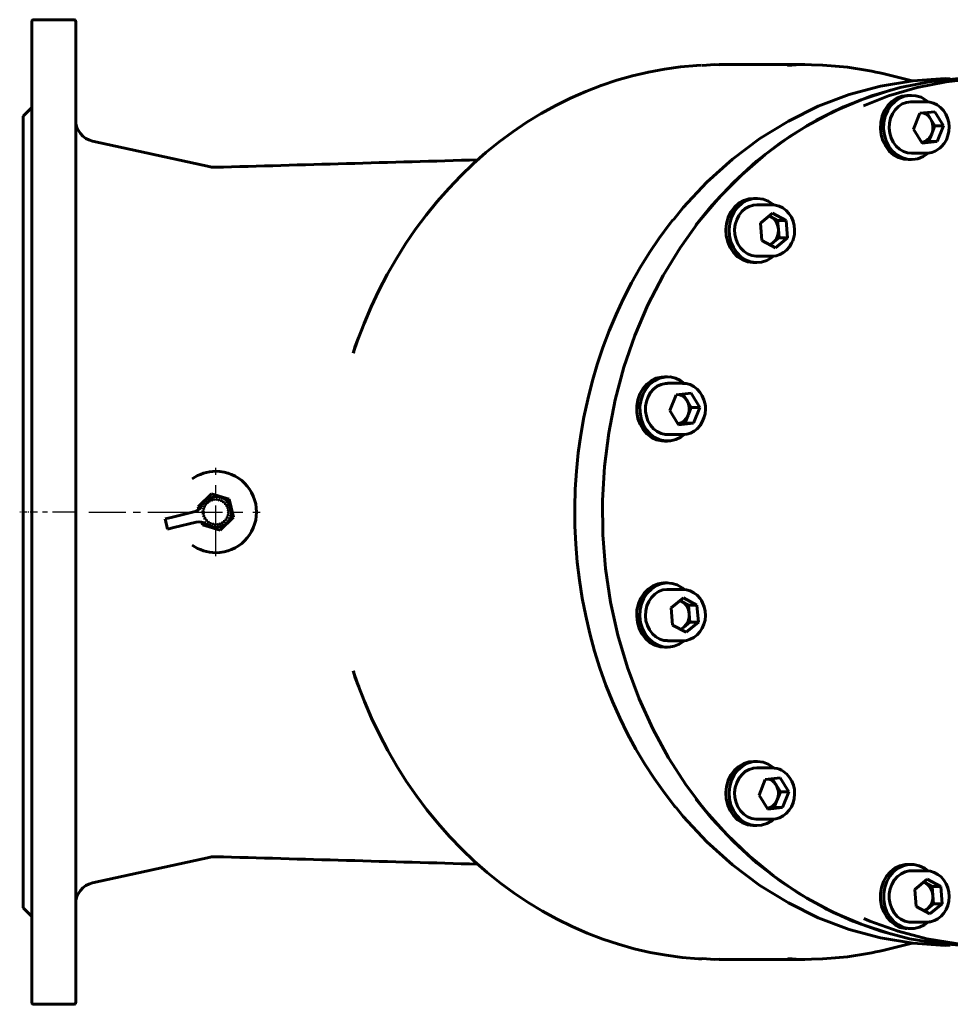
# Model space of a CAD drawing. Units: millimetres. Extents: x 3467 to 11161, y -382 to 382.
# Drawn here: x 3467 to 3902, y -230 to 230 of the extents above; entities that cross this region are included whole.
import ezdxf

# ---------------------------------------------------------------- set-up
doc = ezdxf.new("R2010")
doc.units = ezdxf.units.MM
for name, pattern in [('CENTER_per1_scale0.078740', [4, 2.5, -0.5, 0.5, -0.5]), ('CENTER_per1_scale0.364173', [18.5, 11.5625, -2.3125, 2.3125, -2.3125]), ('CENTER_per1_scale0.748031', [38, 23.75, -4.75, 4.75, -4.75]), ('CENTER_per2_scale0.542136', [27.540485, 17.212803, -3.442561, 3.442561, -3.442561])]:
    doc.linetypes.add(name, pattern=pattern)

# ---------------------------------------------------------------- blocks, each defined once
blk = doc.blocks.new('Проекция_1')
at = {"color": 7, "linetype": 'Continuous', "lineweight": 60}
for p, q in [((-401.5, 230), (-420, 230)), ((-421, -229), (-421, 229)), ((-400.5, 229), (-400.5, -229)), ((-59.76, 209), (-99.76, 209)), ((-9.59, 201.44), (-20.87, 204.23)), ((-9.95, 194.66), (-11.45, 194.66)), ((-421, 189), (-425, 185)), ((-2.95, 191.66), (-9.95, 191.66)), ((-425, -185), (-425, 185)), ((-8.92, 178.91), (-6, 186.26)), ((-6, 186.26), (0.97, 187.01)), ((-2.78, 186.6), (-1, 183.71)), ((0.97, 187.01), (5.02, 180.41)), ((-1, 183.71), (1.02, 180.41)), ((1.02, 180.41), (-0.44, 176.74)), ((1.02, 180.41), (5.02, 180.41)), ((5.02, 180.41), (2.1, 173.07)), ((-4.87, 172.32), (-8.92, 178.91)), ((-0.44, 176.74), (-1.9, 173.07)), ((-337.55, 161.23), (-392.64, 173.28)), ((-1.9, 173.07), (-5.38, 172.69)), ((2.1, 173.07), (-4.87, 172.32)), ((-1.9, 173.07), (2.1, 173.07)), ((-9.95, 167.66), (-2.95, 167.66)), ((-11.45, 164.66), (-9.95, 164.66)), ((-82.16, 146.52), (-83.66, 146.52)), ((-75.16, 143.52), (-82.16, 143.52)), ((-80.52, 134.9), (-74.81, 139.57)), ((-76.38, 138.28), (-75.63, 137.88)), ((-74.81, 139.57), (-68.45, 136.2)), ((-79.87, 126.85), (-80.52, 134.9)), ((-75.63, 137.88), (-72.45, 136.2)), ((-72.45, 136.2), (-72.12, 132.17)), ((-72.45, 136.2), (-68.45, 136.2)), ((-68.45, 136.2), (-67.8, 128.15)), ((-72.12, 132.17), (-71.8, 128.15)), ((-73.51, 123.47), (-79.87, 126.85)), ((-74.65, 125.81), (-75.94, 124.76)), ((-71.8, 128.15), (-74.65, 125.81)), ((-67.8, 128.15), (-73.51, 123.47)), ((-71.8, 128.15), (-67.8, 128.15)), ((-83.66, 116.52), (-82.16, 116.52)), ((-82.16, 119.52), (-75.16, 119.52)), ((-123.85, 63.14), (-125.35, 63.14)), ((-116.85, 60.14), (-123.85, 60.14)), ((-119.9, 54.73), (-112.93, 55.49)), ((-112.93, 55.49), (-108.88, 48.89)), ((-122.82, 47.39), (-119.9, 54.73)), ((-116.68, 55.08), (-114.9, 52.19)), ((-114.9, 52.19), (-112.88, 48.89)), ((-118.77, 40.8), (-122.82, 47.39)), ((-112.88, 48.89), (-114.34, 45.22)), ((-112.88, 48.89), (-108.88, 48.89)), ((-108.88, 48.89), (-111.8, 41.55)), ((-115.8, 41.55), (-119.29, 41.17)), ((-111.8, 41.55), (-118.77, 40.8)), ((-114.34, 45.22), (-115.8, 41.55)), ((-115.8, 41.55), (-111.8, 41.55)), ((-125.35, 33.14), (-123.85, 33.14)), ((-123.85, 36.14), (-116.85, 36.14)), ((-337.05, 8.41), (-343.31, 2.43)), ((-339.22, 4.26), (-338.77, 4.67)), ((-338.77, 4.67), (-338.25, 4.44)), ((-338.31, 5.01), (-337.79, 5.31)), ((-338.25, 4.44), (-338.31, 5.01)), ((-337.79, 5.31), (-337.32, 4.99)), ((-337.32, 4.99), (-337.27, 5.55)), ((-337.27, 5.55), (-336.69, 5.76)), ((-337.26, 6.65), (-335.72, 7.03)), ((-328.74, 5.98), (-337.05, 8.41)), ((-336.69, 5.76), (-336.3, 5.34)), ((-336.3, 5.34), (-336.14, 5.89)), ((-336.14, 5.89), (-335.54, 5.98)), ((-335.54, 5.98), (-335.23, 5.5)), ((-335.23, 5.5), (-334.97, 6)), ((-334.97, 6), (-334.36, 5.97)), ((-334.36, 5.97), (-334.16, 5.44)), ((-334.16, 5.44), (-333.8, 5.88)), ((-333.8, 5.88), (-333.21, 5.73)), ((-333.21, 5.73), (-333.11, 5.17)), ((-333.11, 5.17), (-332.68, 5.53)), ((-332.68, 5.53), (-332.13, 5.27)), ((-332.13, 5.27), (-332.14, 4.7)), ((-332.14, 4.7), (-331.64, 4.97)), ((-331.64, 4.97), (-331.16, 4.61)), ((-331.16, 4.61), (-331.28, 4.05)), ((-326.69, -2.43), (-328.74, 5.98)), ((-345.34, 0.01), (-355.8, -2.54)), ((-343.31, 2.43), (-343, 1.17)), ((-341.43, 3.08), (-341.17, 3.59)), ((-341, 0.03), (-340.97, 0.64)), ((-340.5, -0.23), (-341, 0.03)), ((-340.97, 0.64), (-340.44, 0.84)), ((-340.88, 1.2), (-340.73, 1.79)), ((-340.44, 0.84), (-340.88, 1.2)), ((-340.73, 1.79), (-340.17, 1.89)), ((-340.53, 2.32), (-340.27, 2.87)), ((-340.17, 1.89), (-340.53, 2.32)), ((-340.27, 2.87), (-339.7, 2.86)), ((-339.97, 3.36), (-339.61, 3.84)), ((-339.7, 2.86), (-339.97, 3.36)), ((-339.61, 3.84), (-339.05, 3.72)), ((-339.05, 3.72), (-339.22, 4.26)), ((-331.28, 4.05), (-330.74, 4.22)), ((-330.74, 4.22), (-330.33, 3.77)), ((-330.33, 3.77), (-330.56, 3.25)), ((-330.56, 3.25), (-329.99, 3.31)), ((-329.69, 2.79), (-330.01, 2.32)), ((-330.01, 2.32), (-329.45, 2.27)), ((-329.99, 3.31), (-329.69, 2.79)), ((-329.24, 1.69), (-329.66, 1.3)), ((-329.66, 1.3), (-329.11, 1.14)), ((-329.02, 0.54), (-329.5, 0.23)), ((-329.5, 0.23), (-329, -0.03)), ((-329.45, 2.27), (-329.24, 1.69)), ((-329.11, 1.14), (-329.02, 0.54)), ((-328.47, 2.62), (-328, 0.68)), ((-355.8, -2.54), (-358.69, -3.24)), ((-358.69, -3.24), (-357.52, -8.02)), ((-340.98, -0.54), (-340.5, -0.23)), ((-340.89, -1.14), (-340.98, -0.54)), ((-340.34, -1.3), (-340.89, -1.14)), ((-340.76, -1.69), (-340.34, -1.3)), ((-340.55, -2.27), (-340.76, -1.69)), ((-339.99, -2.32), (-340.55, -2.27)), ((-340.31, -2.79), (-339.99, -2.32)), ((-340.01, -3.31), (-340.31, -2.79)), ((-339.44, -3.25), (-340.01, -3.31)), ((-339.67, -3.77), (-339.44, -3.25)), ((-339.26, -4.22), (-339.67, -3.77)), ((-338.72, -4.05), (-339.26, -4.22)), ((-338.84, -4.61), (-338.72, -4.05)), ((-332.95, -8.41), (-326.69, -2.43)), ((-331.23, -4.67), (-331.75, -4.44)), ((-331.75, -4.44), (-331.69, -5.01)), ((-330.78, -4.26), (-331.23, -4.67)), ((-330.39, -3.84), (-330.95, -3.72)), ((-330.95, -3.72), (-330.78, -4.26)), ((-330.03, -3.36), (-330.39, -3.84)), ((-329.73, -2.87), (-330.3, -2.86)), ((-330.3, -2.86), (-330.03, -3.36)), ((-329.27, -1.79), (-329.83, -1.89)), ((-329.83, -1.89), (-329.47, -2.32)), ((-329.47, -2.32), (-329.73, -2.87)), ((-329.03, -0.64), (-329.56, -0.84)), ((-329.56, -0.84), (-329.12, -1.2)), ((-329.12, -1.2), (-329.27, -1.79)), ((-329, -0.03), (-329.03, -0.64)), ((-357.52, -8.02), (-354.63, -7.31)), ((-344.17, -4.76), (-354.63, -7.31)), ((-341.57, -4.72), (-341.26, -5.98)), ((-341.26, -5.98), (-332.95, -8.41)), ((-338.83, -6.02), (-339.3, -5.69)), ((-338.36, -4.97), (-338.84, -4.61)), ((-337.86, -4.7), (-338.36, -4.97)), ((-337.87, -5.27), (-337.86, -4.7)), ((-337.32, -5.53), (-337.87, -5.27)), ((-336.89, -5.17), (-337.32, -5.53)), ((-336.79, -5.73), (-336.89, -5.17)), ((-336.2, -5.88), (-336.79, -5.73)), ((-335.84, -5.44), (-336.2, -5.88)), ((-335.64, -5.97), (-335.84, -5.44)), ((-335.03, -6), (-335.64, -5.97)), ((-334.77, -5.5), (-335.03, -6)), ((-334.46, -5.98), (-334.77, -5.5)), ((-333.86, -5.89), (-334.46, -5.98)), ((-333.95, -6.95), (-332.41, -6.57)), ((-333.7, -5.34), (-333.86, -5.89)), ((-333.31, -5.76), (-333.7, -5.34)), ((-332.73, -5.55), (-333.31, -5.76)), ((-332.68, -4.99), (-332.73, -5.55)), ((-332.21, -5.31), (-332.68, -4.99)), ((-331.69, -5.01), (-332.21, -5.31)), ((-123.85, -33.14), (-125.35, -33.14)), ((-116.85, -36.14), (-123.85, -36.14)), ((-122.21, -44.77), (-116.5, -40.09)), ((-118.07, -41.38), (-117.32, -41.78)), ((-116.5, -40.09), (-110.14, -43.47)), ((-121.56, -52.81), (-122.21, -44.77)), ((-117.32, -41.78), (-114.14, -43.47)), ((-114.14, -43.47), (-113.81, -47.49)), ((-114.14, -43.47), (-110.14, -43.47)), ((-110.14, -43.47), (-109.49, -51.51)), ((-113.81, -47.49), (-113.49, -51.51)), ((-115.2, -56.19), (-121.56, -52.81)), ((-116.34, -53.85), (-117.63, -54.9)), ((-113.49, -51.51), (-116.34, -53.85)), ((-109.49, -51.51), (-115.2, -56.19)), ((-113.49, -51.51), (-109.49, -51.51)), ((-125.35, -63.14), (-123.85, -63.14)), ((-123.85, -60.14), (-116.85, -60.14)), ((-82.16, -116.52), (-83.66, -116.52)), ((-75.16, -119.52), (-82.16, -119.52)), ((-78.21, -124.93), (-71.24, -124.18)), ((-71.24, -124.18), (-67.19, -130.77)), ((-81.13, -132.27), (-78.21, -124.93)), ((-74.99, -124.58), (-73.21, -127.47)), ((-73.21, -127.47), (-71.19, -130.77)), ((-77.08, -138.87), (-81.13, -132.27)), ((-71.19, -130.77), (-72.65, -134.44)), ((-71.19, -130.77), (-67.19, -130.77)), ((-67.19, -130.77), (-70.11, -138.12)), ((-72.65, -134.44), (-74.11, -138.12)), ((-74.11, -138.12), (-77.59, -138.49)), ((-70.11, -138.12), (-77.08, -138.87)), ((-74.11, -138.12), (-70.11, -138.12)), ((-83.66, -146.52), (-82.16, -146.52)), ((-82.16, -143.52), (-75.16, -143.52)), ((-392.64, -173.28), (-337.55, -161.23)), ((-9.95, -164.66), (-11.45, -164.66)), ((-2.95, -167.66), (-9.95, -167.66)), ((-8.31, -176.29), (-2.6, -171.61)), ((-4.17, -172.9), (-3.42, -173.3)), ((-3.42, -173.3), (-0.24, -174.99)), ((-2.6, -171.61), (3.76, -174.99)), ((-7.66, -184.34), (-8.31, -176.29)), ((-0.24, -174.99), (0.09, -179.01)), ((-0.24, -174.99), (3.76, -174.99)), ((0.09, -179.01), (0.41, -183.04)), ((3.76, -174.99), (4.41, -183.04)), ((0.41, -183.04), (-2.44, -185.37)), ((4.41, -183.04), (-1.3, -187.71)), ((0.41, -183.04), (4.41, -183.04)), ((-425, -185), (-421, -189)), ((-1.3, -187.71), (-7.66, -184.34)), ((-2.44, -185.37), (-3.72, -186.42)), ((-9.95, -191.66), (-2.95, -191.66)), ((-11.45, -194.66), (-9.95, -194.66)), ((-20.87, -204.23), (-9.59, -201.44)), ((-99.76, -209), (-59.76, -209)), ((-420, -230), (-401.5, -230))]:
    blk.add_line(p, q, dxfattribs=at)
at = {"color": 7, "linetype": 'CENTER_per1_scale0.748031', "lineweight": 25}
for p, q in [((-335, -20.67), (-335, 20.67)), ((-355.67, 0), (-314.33, 0))]:
    blk.add_line(p, q, dxfattribs=at)
at = {"color": 7, "linetype": 'CENTER_per1_scale0.078740', "lineweight": 25}
blk.add_line((-419.33, 0), (-426.67, 0), dxfattribs=at)
at = {"color": 7, "linetype": 'CENTER_per1_scale0.364173', "lineweight": 25}
blk.add_line((-399.83, 0), (-421.67, 0), dxfattribs=at)
at = {"color": 7, "linetype": 'CENTER_per2_scale0.542136', "lineweight": 25}
blk.add_line((-394.3, 0), (-335.89, 0), dxfattribs=at)
at = {"color": 7, "lineweight": 60, "flags": 128}
for points in [[(-107.99, 208.75), (-110.29, 208.65), (-117.85, 207.98), (-125.38, 206.94), (-132.87, 205.56), (-140.3, 203.82), (-147.65, 201.73), (-154.93, 199.29), (-162.12, 196.51), (-169.19, 193.39), (-176.15, 189.94), (-182.98, 186.17), (-189.67, 182.07), (-196.2, 177.66), (-202.57, 172.94), (-208.76, 167.93), (-214.76, 162.62), (-220.57, 157.04), (-226.17, 151.18), (-231.56, 145.06), (-236.71, 138.69), (-241.63, 132.08), (-246.31, 125.24), (-250.73, 118.18), (-254.89, 110.93), (-258.79, 103.47), (-262.41, 95.85), (-265.75, 88.05), (-268.81, 80.1), (-270.82, 74.21)], [(-99.76, 208.93), (-101.79, 208.99), (-107.8, 208.65)], [(-67.8, 208.65), (-61.79, 208.99), (-51.53, 208.68)], [(21.24, 202.61), (12.05, 202.47), (-1.68, 201.02), (-15.26, 198.32), (-28.63, 194.4), (-41.68, 189.28), (-54.35, 183), (-66.55, 175.59), (-78.21, 167.09), (-89.26, 157.57), (-99.62, 147.07), (-109.24, 135.67), (-118.06, 123.43), (-126.02, 110.43), (-133.07, 96.74), (-139.16, 82.47), (-144.27, 67.68), (-148.36, 52.48)], [(8.24, 202.4), (5.83, 202.48), (-9.31, 201.48), (-24.32, 198.98), (-39.08, 194.99), (-53.5, 189.54), (-67.45, 182.67), (-80.83, 174.43), (-93.55, 164.9), (-105.51, 154.12), (-116.61, 142.2), (-121.05, 136.54)], [(-32.29, 189.83), (-20.63, 194.4), (-7.26, 198.32), (6.32, 201.02), (20.05, 202.47), (33.84, 202.68), (47.6, 201.64), (61.24, 199.35), (74.69, 195.84), (87.86, 191.12), (90.75, 189.78)], [(-110.66, 133.95), (-103.26, 143.19), (-93.15, 153.98), (-82.34, 163.83), (-70.89, 172.66), (-58.87, 180.43), (-46.37, 187.09), (-33.45, 192.59), (-20.2, 196.9), (-19.69, 197.02)], [(-11.45, 194.62), (-11.95, 194.65), (-14.47, 194.25), (-16.88, 193.29), (-19.08, 191.8), (-20.98, 189.85), (-22.52, 187.51), (-23.63, 184.86), (-24.28, 182.02), (-24.43, 179.08), (-24.08, 176.17), (-23.25, 173.39), (-21.96, 170.85), (-20.27, 168.65)], [(-2.17, 191.59), (-3.15, 192.45), (-5.44, 193.73), (-7.91, 194.48), (-10.45, 194.65), (-12.97, 194.25), (-15.38, 193.29), (-17.58, 191.8), (-19.48, 189.85), (-21.02, 187.51), (-22.13, 184.86), (-22.78, 182.02), (-22.93, 179.08), (-22.58, 176.17), (-21.75, 173.39), (-20.46, 170.85), (-18.77, 168.65)], [(-9.95, 167.69), (-11.69, 167.83), (-13.66, 168.45), (-15.48, 169.5), (-17.09, 170.95), (-18.43, 172.72), (-19.44, 174.77), (-20.08, 177), (-20.34, 179.33), (-20.19, 181.68), (-19.66, 183.95), (-18.74, 186.05), (-17.5, 187.91), (-15.96, 189.45)], [(-15.96, 189.45), (-14.19, 190.62), (-12.26, 191.36), (-10.23, 191.66), (-9.95, 191.63)], [(3.33, 169.96), (4.15, 170.71), (5.41, 172.21), (6.43, 173.94), (7.16, 175.84), (7.59, 177.86), (7.71, 179.94), (7.51, 182.02), (6.98, 184.03), (6.16, 185.91), (5.05, 187.6), (3.7, 189.05), (2.14, 190.21), (0.43, 191.05), (-1.38, 191.53), (-2.95, 191.64)], [(-1, 183.71), (-2.08, 185.05), (-3.42, 186.02), (-4.52, 186.42)], [(-20.27, 168.65), (-18.24, 166.88), (-15.95, 165.59), (-13.49, 164.85), (-11.45, 164.71)], [(-18.77, 168.65), (-16.74, 166.88), (-14.45, 165.59), (-11.99, 164.85), (-9.45, 164.67), (-6.92, 165.07), (-4.52, 166.04), (-2.32, 167.52), (-2.1, 167.74)], [(-83.66, 146.49), (-85.85, 146.31), (-88.3, 145.53), (-90.58, 144.21), (-92.59, 142.41), (-94.26, 140.19), (-95.52, 137.63), (-96.33, 134.84), (-96.64, 131.93), (-96.46, 128.99), (-95.79, 126.16), (-94.65, 123.53), (-93.09, 121.2), (-91.16, 119.28), (-88.95, 117.82), (-86.53, 116.89)], [(-79.28, 146.15), (-81.81, 146.52), (-84.35, 146.31), (-86.8, 145.53), (-89.08, 144.21), (-91.09, 142.41), (-92.76, 140.19), (-94.02, 137.63), (-94.83, 134.84), (-95.14, 131.93), (-94.96, 128.99), (-94.29, 126.16), (-93.15, 123.53), (-91.59, 121.2), (-89.66, 119.28), (-87.45, 117.82), (-85.03, 116.89)], [(-91.6, 136.53), (-90.57, 138.56), (-89.22, 140.32), (-87.6, 141.74), (-85.77, 142.77), (-83.8, 143.37), (-82.16, 143.49)], [(-74.33, 143.44), (-74.65, 143.77), (-76.87, 145.22), (-79.28, 146.15)], [(-65.43, 126.61), (-65.05, 127.7), (-64.62, 129.72), (-64.5, 131.8), (-64.7, 133.88), (-65.23, 135.88), (-66.05, 137.76), (-67.16, 139.46), (-68.51, 140.91), (-70.07, 142.07), (-71.78, 142.91), (-73.59, 143.39), (-75.1, 143.49)], [(-75.63, 137.88), (-76.49, 138.19)], [(-121.29, 136.58), (-123.03, 134.41), (-127.81, 127.92), (-132.36, 121.2), (-136.65, 114.27), (-140.69, 107.13), (-144.47, 99.81), (-147.97, 92.3), (-151.2, 84.64), (-154.14, 76.82), (-156.8, 68.87), (-159.17, 60.8), (-161.23, 52.61), (-163, 44.34), (-164.47, 35.99), (-165.63, 27.57), (-166.48, 19.1), (-167.02, 10.6), (-167.25, 2.08), (-167.17, -6.44), (-166.78, -14.95), (-166.08, -23.43), (-165.07, -31.88), (-163.76, -40.26), (-162.14, -48.58), (-160.21, -56.81), (-157.99, -64.94), (-155.48, -72.95), (-152.67, -80.84), (-149.58, -88.58), (-146.21, -96.16), (-142.57, -103.58), (-138.66, -110.81), (-134.49, -117.84), (-130.06, -124.67), (-125.39, -131.27), (-120.49, -137.65), (-120.22, -137.96)], [(-82.16, 119.56), (-82.55, 119.53), (-84.57, 119.85), (-86.5, 120.62), (-88.25, 121.8), (-89.78, 123.36), (-91.01, 125.24), (-91.9, 127.35), (-92.42, 129.63), (-92.54, 131.98), (-92.27, 134.31), (-91.6, 136.53)], [(-72.12, 132.17), (-72.47, 133.95), (-73.21, 135.57), (-74.29, 136.91), (-75.63, 137.88)], [(-74.65, 125.81), (-76.05, 124.96), (-76.22, 124.91)], [(-75.26, 119.54), (-75.01, 119.52), (-73.17, 119.73), (-71.4, 120.29), (-69.75, 121.18), (-68.26, 122.37), (-66.97, 123.84), (-65.92, 125.53), (-65.43, 126.61)], [(-86.53, 116.89), (-84.01, 116.53), (-83.66, 116.56)], [(-85.03, 116.89), (-82.51, 116.53), (-79.97, 116.74), (-77.51, 117.51), (-75.23, 118.83), (-74.38, 119.59)], [(-270.72, 74.63), (-270.37, 75.78), (-269.85, 77.45), (-268.47, 81.07), (-268.17, 81.77)], [(-270.74, 74.19), (-270.58, 74.65)], [(-129.19, 62.47), (-131.54, 61.33), (-133.65, 59.68), (-135.44, 57.59), (-136.84, 55.13), (-137.8, 52.41), (-138.28, 49.52), (-138.27, 46.58), (-137.76, 43.7), (-136.77, 40.99), (-135.34, 38.56), (-133.53, 36.49), (-131.41, 34.87), (-129.05, 33.76), (-126.55, 33.2), (-125.35, 33.21)], [(-127.69, 62.47), (-130.04, 61.33), (-132.15, 59.68), (-133.94, 57.59), (-135.34, 55.13), (-136.3, 52.41), (-136.78, 49.52), (-136.77, 46.58), (-136.26, 43.7), (-135.27, 40.99), (-133.84, 38.56), (-132.03, 36.49), (-129.91, 34.87), (-127.55, 33.76), (-125.05, 33.2), (-122.5, 33.22), (-120.01, 33.81)], [(-134.2, 47.03), (-134.19, 49.38), (-133.78, 51.68), (-132.99, 53.85), (-131.85, 55.8), (-130.4, 57.46), (-128.7, 58.75), (-126.81, 59.64), (-124.81, 60.09), (-123.85, 60.08)], [(-125.35, 63.07), (-126.7, 63.06), (-129.19, 62.47)], [(-116.02, 60.06), (-117.79, 61.41), (-120.15, 62.52), (-122.65, 63.08), (-125.2, 63.06), (-127.69, 62.47)], [(-116.85, 60.08), (-116.67, 60.08)], [(-106.23, 49.23), (-106.38, 50.38), (-106.88, 52.39), (-107.69, 54.28), (-108.78, 55.99), (-110.12, 57.45), (-111.67, 58.63), (-113.37, 59.49), (-115.18, 59.99), (-116.66, 60.11)], [(-148.36, 52.48), (-151.4, 36.95), (-153.38, 21.19), (-154.28, 5.31), (-154.1, -10.61), (-152.84, -26.46), (-150.51, -42.15), (-147.11, -57.58), (-142.68, -72.66), (-137.24, -87.29), (-130.82, -101.37), (-123.46, -114.84), (-115.21, -127.59), (-106.12, -139.56), (-96.25, -150.67), (-85.65, -160.85), (-74.39, -170.04), (-62.54, -178.18), (-50.17, -185.22), (-37.37, -191.12), (-24.2, -195.84), (-10.76, -199.35), (2.89, -201.64), (16.65, -202.68)], [(-114.9, 52.19), (-115.98, 53.53), (-117.32, 54.5), (-118.42, 54.89)], [(-123.85, 36.2), (-124.92, 36.2), (-126.92, 36.67), (-128.79, 37.59), (-130.48, 38.9), (-131.92, 40.58), (-133.04, 42.54), (-133.81, 44.72), (-134.2, 47.03)], [(-117.1, 36.17), (-116.8, 36.14), (-114.96, 36.33), (-113.19, 36.87), (-111.53, 37.74), (-110.02, 38.92), (-108.72, 40.37), (-107.66, 42.06), (-106.87, 43.93), (-106.37, 45.93), (-106.19, 48), (-106.23, 49.23)], [(-114.34, 45.22), (-115.18, 43.67), (-116.34, 42.43), (-117.74, 41.58), (-119.29, 41.17)], [(-120.01, 33.81), (-117.66, 34.95), (-116.04, 36.22)], [(-116.85, 36.2), (-117.08, 36.2)], [(-125.35, -33.19), (-125.85, -33.15), (-128.37, -33.55), (-130.78, -34.51), (-132.98, -36), (-134.88, -37.95)], [(-132.33, -55.08), (-133.34, -53.04), (-133.98, -50.81), (-134.24, -48.47), (-134.09, -46.13), (-133.56, -43.86), (-132.65, -41.75), (-131.4, -39.89), (-129.86, -38.35), (-128.09, -37.18), (-126.16, -36.44), (-124.14, -36.14), (-123.85, -36.17)], [(-116.07, -36.22), (-117.05, -35.36), (-119.34, -34.07), (-121.81, -33.33), (-124.35, -33.15), (-126.87, -33.55), (-129.28, -34.51), (-131.48, -36), (-133.38, -37.95)], [(-108.08, -41.31), (-108.72, -40.37), (-110.04, -38.9), (-111.58, -37.7), (-113.28, -36.83), (-115.08, -36.31), (-116.83, -36.15)], [(-134.88, -37.95), (-136.42, -40.29), (-137.53, -42.94), (-138.18, -45.78), (-138.33, -48.72), (-137.98, -51.63), (-137.15, -54.41), (-135.86, -56.95), (-134.17, -59.15), (-132.14, -60.92), (-129.85, -62.21), (-127.39, -62.95), (-125.35, -63.09)], [(-133.38, -37.95), (-134.92, -40.29), (-136.03, -42.94), (-136.68, -45.78), (-136.83, -48.72), (-136.48, -51.63), (-135.65, -54.41), (-134.36, -56.95), (-132.67, -59.15), (-130.64, -60.92), (-128.35, -62.21), (-125.89, -62.95), (-123.35, -63.13), (-120.83, -62.73), (-118.42, -61.77), (-116.22, -60.28), (-116, -60.06)], [(-116.75, -60.13), (-115.06, -59.97), (-113.28, -59.45), (-111.61, -58.6), (-110.1, -57.43), (-108.79, -56), (-107.71, -54.32), (-106.9, -52.46), (-106.39, -50.46), (-106.19, -48.39), (-106.31, -46.31), (-106.76, -44.27), (-107.51, -42.36), (-108.08, -41.31)], [(-117.32, -41.78), (-118.18, -41.47)], [(-113.81, -47.49), (-113.87, -49.32), (-114.34, -51.06), (-115.18, -52.61), (-116.34, -53.85)], [(-123.85, -60.11), (-125.59, -59.97), (-127.56, -59.35), (-129.38, -58.3), (-130.99, -56.86), (-132.33, -55.08)], [(-117.91, -54.75), (-117.74, -54.7), (-116.34, -53.85)], [(-270.83, -74.21), (-268.62, -80.63), (-265.54, -88.57), (-262.18, -96.36), (-258.53, -103.99), (-254.61, -111.44), (-250.43, -118.69), (-245.98, -125.74), (-241.28, -132.58), (-236.33, -139.18), (-231.15, -145.54), (-225.73, -151.65), (-220.11, -157.5), (-214.27, -163.08), (-208.24, -168.37), (-202.01, -173.37), (-195.62, -178.07), (-189.05, -182.46), (-182.34, -186.54), (-175.48, -190.29), (-168.5, -193.72), (-161.39, -196.81), (-154.19, -199.56), (-146.89, -201.96), (-139.51, -204.02), (-132.06, -205.72), (-124.56, -207.07), (-117.02, -208.07), (-109.46, -208.71), (-107.94, -208.76)], [(-270.74, -74.18), (-270.58, -74.65)], [(-268.19, -81.73), (-268.99, -79.8), (-269.82, -77.53), (-270.36, -75.8), (-270.72, -74.63)], [(-83.66, -116.56), (-85.85, -116.74), (-88.3, -117.51), (-90.58, -118.83), (-92.59, -120.63), (-94.26, -122.86), (-95.52, -125.41), (-96.33, -128.2)], [(-74.33, -119.6), (-74.65, -119.28), (-76.87, -117.82), (-79.28, -116.89), (-81.81, -116.53), (-84.35, -116.74), (-86.8, -117.51), (-89.08, -118.83), (-91.09, -120.63), (-92.76, -122.86), (-94.02, -125.41), (-94.83, -128.2)], [(-86.5, -142.43), (-88.25, -141.24), (-89.78, -139.68), (-91.01, -137.81), (-91.9, -135.69), (-92.42, -133.42), (-92.54, -131.07), (-92.27, -128.74), (-91.6, -126.51), (-90.57, -124.48), (-89.22, -122.72), (-87.6, -121.3), (-85.77, -120.27), (-83.8, -119.67), (-82.16, -119.56)], [(-75.09, -143.51), (-73.36, -143.35), (-71.58, -142.83), (-69.91, -141.97), (-68.4, -140.81), (-67.09, -139.37), (-66.01, -137.69), (-65.21, -135.83), (-64.7, -133.83), (-64.5, -131.76), (-64.62, -129.68), (-65.07, -127.65), (-65.82, -125.73), (-66.86, -123.99), (-68.15, -122.47), (-69.67, -121.23), (-70.61, -120.67)], [(-96.33, -128.2), (-96.64, -131.12), (-96.46, -134.05), (-95.79, -136.89), (-94.65, -139.52), (-93.09, -141.84), (-91.16, -143.77), (-88.95, -145.22), (-86.53, -146.15), (-84.01, -146.52), (-83.66, -146.49)], [(-94.83, -128.2), (-95.14, -131.12), (-94.96, -134.05), (-94.29, -136.89), (-93.15, -139.52), (-91.59, -141.84), (-89.66, -143.77), (-87.45, -145.22), (-85.03, -146.15), (-82.51, -146.52), (-79.97, -146.31), (-77.51, -145.53), (-75.23, -144.21), (-74.38, -143.45)], [(-119.98, -137.9), (-116.61, -142.2), (-105.51, -154.12), (-93.55, -164.9), (-80.83, -174.43), (-67.45, -182.67), (-53.5, -189.54), (-39.08, -194.99), (-24.32, -198.98), (-9.31, -201.48), (5.83, -202.48), (8.24, -202.4)], [(-19.66, -197.03), (-20.2, -196.9), (-33.45, -192.59), (-46.37, -187.09), (-58.87, -180.43), (-70.89, -172.66), (-82.34, -163.83), (-93.15, -153.98), (-103.26, -143.19), (-110.63, -133.99)], [(-77.59, -138.49), (-76.05, -138.09), (-74.65, -137.23), (-73.49, -135.99), (-72.65, -134.44)], [(-82.16, -143.49), (-82.55, -143.51), (-84.57, -143.19), (-86.5, -142.43)], [(-11.45, -164.73), (-12.8, -164.74), (-15.29, -165.33), (-17.64, -166.47), (-19.75, -168.12), (-21.54, -170.21), (-22.94, -172.67), (-23.9, -175.39), (-24.38, -178.28), (-24.37, -181.22), (-23.86, -184.1)], [(-2.12, -167.74), (-3.89, -166.39), (-6.25, -165.28), (-8.75, -164.73), (-11.3, -164.74), (-13.79, -165.33), (-16.14, -166.47), (-18.25, -168.12), (-20.04, -170.21), (-21.44, -172.67), (-22.4, -175.39), (-22.88, -178.28), (-22.87, -181.22), (-22.36, -184.1)], [(-9.95, -191.6), (-11.02, -191.6), (-13.02, -191.13), (-14.89, -190.22), (-16.58, -188.9), (-18.01, -187.23), (-19.14, -185.26), (-19.91, -183.09), (-20.3, -180.78), (-20.28, -178.43), (-19.88, -176.12), (-19.09, -173.95), (-17.95, -172), (-16.5, -170.35), (-14.8, -169.05), (-12.91, -168.16), (-10.91, -167.71)], [(-10.91, -167.71), (-9.95, -167.72)], [(-3.91, -167.71), (-2.69, -167.72)], [(-1.64, -191.53), (-0.98, -191.46), (0.79, -190.9), (2.44, -190.02), (3.94, -188.83), (5.23, -187.37), (6.28, -185.67), (7.06, -183.79), (7.55, -181.78), (7.71, -179.71), (7.56, -177.63), (7.09, -175.61), (6.31, -173.7), (5.24, -171.98), (3.93, -170.48), (2.4, -169.28), (0.7, -168.39), (-1.09, -167.84), (-2.67, -167.69)], [(-3.42, -173.3), (-2.08, -174.27), (-1, -175.61), (-0.26, -177.23), (0.09, -179.01)], [(-2.44, -185.37), (-1.28, -184.13), (-0.44, -182.58), (0.03, -180.84), (0.09, -179.01)], [(-23.86, -184.1), (-22.87, -186.81), (-21.44, -189.25), (-19.63, -191.31), (-17.5, -192.93), (-15.15, -194.04), (-12.65, -194.6), (-12.13, -194.59)], [(-22.36, -184.1), (-21.37, -186.81), (-19.94, -189.25), (-18.13, -191.31), (-16, -192.93), (-13.65, -194.04), (-11.15, -194.6), (-8.6, -194.58), (-6.1, -193.99), (-3.76, -192.85), (-2.14, -191.59)], [(90.85, -189.8), (79.11, -194.4), (65.75, -198.32), (52.16, -201.02), (38.43, -202.47), (24.65, -202.68), (10.89, -201.64), (-2.76, -199.35), (-16.2, -195.84), (-29.37, -191.12), (-32.1, -189.86)], [(-2.95, -191.6), (-3.15, -191.6)], [(-107.74, -208.65), (-101.79, -208.99), (-99.76, -208.93)], [(-51.53, -208.68), (-61.79, -208.99), (-67.74, -208.65)]]:
    blk.add_lwpolyline(points, dxfattribs=at)
at = {"color": 7, "linetype": 'Continuous', "lineweight": 60}
for centre, radius, start, end in [((-420, 229), 1, 90, 180), ((-401.5, 229), 1, 0, 90), ((-58.91, 52.09), 156.83, 75.9641, 87.2304), ((-390.5, 183.05), 10, 180, 257.6609), ((-7.79, 179.65), 7.91, 338.3945, 30.8491), ((-6.84, 179.23), 6.87, 309.842, 338.7902), ((-6.02, 178.25), 5.59, 276.5342, 309.7972), ((-2.96, 177.48), 9.8, 270.0228, 309.8782), ((-335.56, 171.03), 10, 257.6609, 271.6285), ((-7448.6, 251750.12), 251689.63, 271.6195254, 271.6474635), ((-80.06, 131.52), 7.96, 338.5074, 4.7091), ((-79.05, 131.09), 6.87, 309.842, 338.7902), ((-121.48, 48.2), 7.69, 4.3806, 31.2042), ((-121.75, 48.14), 7.96, 338.5074, 4.7091), ((-335, 0), 19, 90, 125.5877), ((-335, 0), 19, 270, 90), ((-335.84, 0.82), 6, 103.6888, 152.5881), ((-334.3, 1.2), 6, 13.6888, 103.6888), ((-346.76, 5.84), 6, 283.6888, 332.5881), ((-333.83, -0.74), 6, 283.6888, 13.6888), ((-335.23, 0.45), 7.5, 9.3032, 20.4519), ((-342.75, -10.59), 6, 54.7895, 103.6888), ((-335.37, -1.12), 6, 234.7895, 283.6888), ((-335, 0), 19, 234.4123, 270), ((-120.35, -47.37), 6.36, 30.9911, 61.4947), ((-121.48, -48.08), 7.69, 4.3806, 31.2042), ((-75.05, -128.88), 9.34, 61.5712, 89.8921), ((-77.97, -129.98), 5.35, 64.1066, 76.6295), ((-78.66, -130.75), 6.36, 30.9911, 61.4947), ((-80, -131.53), 7.91, 338.3945, 30.8491), ((-335.56, -171.03), 10, 88.3715, 102.3391), ((-7448.61, -251750.12), 251689.63, 88.3525377, 88.380474), ((-390.5, -183.05), 10, 102.3391, 180), ((-5.64, -178.17), 5.35, 65.4493, 75.2869), ((-5.97, -181.03), 5.59, 290.4676, 309.0795), ((-2.66, -187.74), 3.93, 262.696, 285.0172), ((-58.92, -52.09), 156.83, 272.7713, 284.04), ((-420, -229), 1, 180, 270), ((-401.5, -229), 1, 270, 0)]:
    blk.add_arc(centre, radius, start, end, dxfattribs=at)

msp = doc.modelspace()

# ---------------------------------------------------------------- block references
msp.add_blockref('Проекция_1', (3893.48, 0))

doc.saveas('drawing.dxf')
